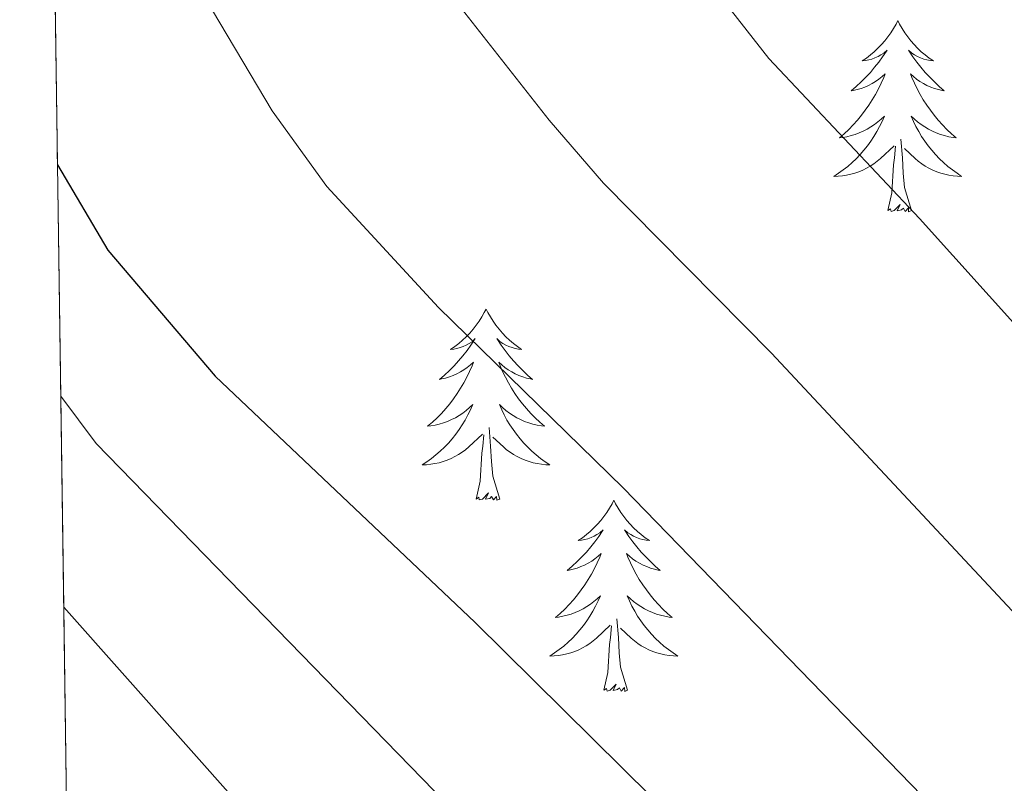
# Model space of a CAD drawing. Extents: x 595773 to 600270, y 775187 to 778221.
# Drawn here: x 596674 to 596735, y 777228 to 777276 of the extents above; entities that cross this region are included whole.
import ezdxf

# ---------------------------------------------------------------- set-up
doc = ezdxf.new("R2010")
doc.units = 0
doc.header["$MEASUREMENT"] = 0
doc.linetypes.add('DGN Style 3', pattern=[59.968818, 42.83487, -17.133948])
for name, color, linetype in [('Nivel 36', 7, 'Continuous'), ('Nivel 4', 7, 'Continuous'), ('Nivel 49', 7, 'Continuous'), ('Nivel 5', 7, 'Continuous'), ('Nivel 57', 7, 'Continuous'), ('Nivel 61', 7, 'Continuous'), ('Nivel 63', 7, 'Continuous')]:
    doc.layers.add(name, color=color, linetype=linetype)

msp = doc.modelspace()

# ---------------------------------------------------------------- linework, layer by layer
at = {"layer": 'Nivel 36', "color": 92, "linetype": 'Continuous', "lineweight": 0, "flags": 128}
for points in [[(596728.4340000001, 777275.6540000001), (596728.3230000001, 777275.435), (596728.1680000001, 777275.1599999999), (596728, 777274.8940000001), (596727.818, 777274.6370000001), (596727.6240000001, 777274.389), (596727.4169999999, 777274.1510000001), (596727.1980000001, 777273.925), (596726.9680000001, 777273.709), (596726.7280000001, 777273.506), (596726.477, 777273.315), (596726.217, 777273.1370000001), (596726.416, 777273.1599999999), (596726.619, 777273.1980000001), (596726.818, 777273.253), (596727.013, 777273.3219999999), (596727.202, 777273.4070000001), (596727.3829999999, 777273.506), (596727.557, 777273.618), (596727.7620000001, 777273.8090000001), (596727.7209999999, 777273.744), (596727.4909999999, 777273.399), (596727.2479999999, 777273.0630000001), (596726.9920000001, 777272.737), (596726.7239999999, 777272.4210000001), (596726.4439999999, 777272.1159999999), (596726.152, 777271.8219999999), (596725.8489999999, 777271.5390000001), (596725.5360000001, 777271.2679999999), (596725.6599999999, 777271.291), (596725.906, 777271.3489999999), (596726.148, 777271.422), (596726.3840000001, 777271.51), (596726.615, 777271.6130000001), (596726.838, 777271.7309999999), (596727.054, 777271.862), (596727.2609999999, 777272.007), (596727.4580000001, 777272.1640000001), (596727.645, 777272.334), (596727.557, 777272.112), (596727.4010000001, 777271.7509999999), (596727.23, 777271.3970000001), (596727.0449999999, 777271.05), (596726.845, 777270.71), (596726.6329999999, 777270.379), (596726.406, 777270.057), (596726.1669999999, 777269.7450000001), (596725.916, 777269.442), (596725.652, 777269.1499999999), (596725.3770000001, 777268.869), (596725.0900000001, 777268.5989999999), (596724.7930000001, 777268.341), (596724.9890000001, 777268.3659999999), (596725.256, 777268.413), (596725.5190000001, 777268.476), (596725.7779999999, 777268.5549999999), (596726.033, 777268.649), (596726.281, 777268.757), (596726.5220000001, 777268.8800000001), (596726.756, 777269.0179999999), (596726.9809999999, 777269.1680000001), (596727.1969999999, 777269.3319999999), (596727.4029999999, 777269.5079999999), (596727.598, 777269.696), (596727.4569999999, 777269.369), (596727.3019999999, 777269.048), (596727.1329999999, 777268.7339999999), (596726.95, 777268.429), (596726.753, 777268.132), (596726.5430000001, 777267.844), (596726.3200000001, 777267.5660000001), (596726.085, 777267.298), (596725.8389999999, 777267.04), (596725.581, 777266.7949999999), (596725.3119999999, 777266.561), (596725.033, 777266.3389999999), (596724.744, 777266.1300000001), (596724.4539999999, 777265.939), (596724.719, 777265.9480000001), (596724.9820000001, 777265.973), (596725.244, 777266.014), (596725.503, 777266.071), (596725.7579999999, 777266.1429999999), (596726.0079999999, 777266.23), (596726.2520000001, 777266.3330000001), (596726.49, 777266.449), (596726.72, 777266.5800000001), (596726.942, 777266.7250000001), (596727.155, 777266.8829999999), (596727.358, 777267.0530000001), (596728.206, 777267.852)], [(596728.4340000001, 777275.6540000001), (596728.5449999999, 777275.435), (596728.7, 777275.1599999999), (596728.868, 777274.8940000001), (596729.05, 777274.6370000001), (596729.244, 777274.389), (596729.4510000001, 777274.1510000001), (596729.6699999999, 777273.925), (596729.8999999999, 777273.709), (596730.1399999999, 777273.506), (596730.3910000001, 777273.315), (596730.6510000001, 777273.1370000001), (596730.452, 777273.1599999999), (596730.2490000001, 777273.1980000001), (596730.05, 777273.253), (596729.855, 777273.3219999999), (596729.666, 777273.4070000001), (596729.4850000001, 777273.506), (596729.311, 777273.618), (596729.1059999999, 777273.8090000001), (596729.1470000001, 777273.744), (596729.3770000001, 777273.399), (596729.6200000001, 777273.0630000001), (596729.8759999999, 777272.737), (596730.1440000001, 777272.4210000001), (596730.4240000001, 777272.1159999999), (596730.716, 777271.8219999999), (596731.0190000001, 777271.5390000001), (596731.3319999999, 777271.2679999999), (596731.2080000001, 777271.291), (596730.962, 777271.3489999999), (596730.72, 777271.422), (596730.4839999999, 777271.51), (596730.253, 777271.6130000001), (596730.03, 777271.7309999999), (596729.814, 777271.862), (596729.6070000001, 777272.007), (596729.4099999999, 777272.1640000001), (596729.223, 777272.334), (596729.311, 777272.112), (596729.467, 777271.7509999999), (596729.638, 777271.3970000001), (596729.8230000001, 777271.05), (596730.023, 777270.71), (596730.2350000001, 777270.379), (596730.462, 777270.057), (596730.7010000001, 777269.7450000001), (596730.952, 777269.442), (596731.216, 777269.1499999999), (596731.4909999999, 777268.869), (596731.7779999999, 777268.5989999999), (596732.075, 777268.341), (596731.879, 777268.3659999999), (596731.612, 777268.413), (596731.3489999999, 777268.476), (596731.0900000001, 777268.5549999999), (596730.835, 777268.649), (596730.587, 777268.757), (596730.3459999999, 777268.8800000001), (596730.112, 777269.0179999999), (596729.8870000001, 777269.1680000001), (596729.6710000001, 777269.3319999999), (596729.4650000001, 777269.5079999999), (596729.27, 777269.696), (596729.4110000001, 777269.369), (596729.5660000001, 777269.048), (596729.7350000001, 777268.7339999999), (596729.9180000001, 777268.429), (596730.115, 777268.132), (596730.325, 777267.844), (596730.548, 777267.5660000001), (596730.783, 777267.298), (596731.0290000001, 777267.04), (596731.287, 777266.7949999999), (596731.5560000001, 777266.561), (596731.835, 777266.3389999999), (596732.1240000001, 777266.1300000001), (596732.4140000001, 777265.939), (596732.149, 777265.9480000001), (596731.8859999999, 777265.973), (596731.6240000001, 777266.014), (596731.365, 777266.071), (596731.1100000001, 777266.1429999999), (596730.8600000001, 777266.23), (596730.6159999999, 777266.3330000001), (596730.378, 777266.449), (596730.148, 777266.5800000001), (596729.926, 777266.7250000001), (596729.713, 777266.8829999999), (596729.51, 777267.0530000001), (596728.852, 777267.673)], [(596727.815, 777263.8030000001), (596728.06, 777264.9210000001), (596728.173, 777266.663), (596728.2209999999, 777267.0959999999), (596728.284, 777267.8189999999)], [(596729.2849999999, 777263.8030000001), (596728.8559999999, 777265.243), (596728.7649999999, 777266.1470000001), (596728.719, 777267.0959999999), (596728.6170000001, 777268.26)], [(596729.2849999999, 777263.8030000001), (596729.111, 777263.7350000001), (596729.092, 777263.9739999999), (596728.902, 777263.7520000001), (596728.781, 777263.9550000001), (596728.6599999999, 777263.8470000001), (596728.3899999999, 777263.7930000001), (596728.5860000001, 777264.186), (596728.2010000001, 777263.8060000001), (596728.013, 777263.7520000001), (596727.9720000001, 777263.9140000001), (596727.815, 777263.8030000001)], [(596702.7760000001, 777257.6680000001), (596702.665, 777257.449), (596702.51, 777257.1740000001), (596702.342, 777256.908), (596702.1599999999, 777256.6510000001), (596701.966, 777256.4029999999), (596701.7590000001, 777256.165), (596701.54, 777255.939), (596701.31, 777255.723), (596701.0700000001, 777255.52), (596700.8189999999, 777255.3289999999), (596700.5590000001, 777255.1510000001), (596700.7579999999, 777255.1740000001), (596700.9610000001, 777255.212), (596701.1599999999, 777255.267), (596701.355, 777255.3360000001), (596701.544, 777255.4210000001), (596701.7250000001, 777255.52), (596701.899, 777255.632), (596702.104, 777255.8230000001), (596702.0630000001, 777255.7579999999), (596701.8330000001, 777255.413), (596701.5900000001, 777255.077), (596701.334, 777254.7509999999), (596701.0660000001, 777254.435), (596700.7860000001, 777254.1300000001), (596700.494, 777253.8360000001), (596700.1910000001, 777253.5530000001), (596699.878, 777253.2820000001), (596700.0020000001, 777253.3049999999), (596700.2479999999, 777253.3630000001), (596700.49, 777253.436), (596700.726, 777253.524), (596700.9569999999, 777253.6270000001), (596701.1799999999, 777253.7450000001), (596701.396, 777253.8759999999), (596701.6030000001, 777254.021), (596701.8, 777254.1780000001), (596701.987, 777254.348), (596701.899, 777254.1259999999), (596701.743, 777253.7650000001), (596701.5719999999, 777253.4110000001), (596701.3870000001, 777253.064), (596701.1869999999, 777252.7239999999), (596700.9750000001, 777252.3929999999), (596700.7479999999, 777252.071), (596700.5090000001, 777251.7590000001), (596700.2579999999, 777251.456), (596699.994, 777251.1640000001), (596699.719, 777250.8829999999), (596699.432, 777250.6130000001), (596699.135, 777250.355), (596699.331, 777250.3800000001), (596699.598, 777250.4269999999), (596699.861, 777250.49), (596700.1200000001, 777250.5689999999), (596700.375, 777250.663), (596700.6229999999, 777250.771), (596700.8640000001, 777250.8940000001), (596701.098, 777251.0320000001), (596701.3230000001, 777251.182), (596701.5390000001, 777251.3459999999), (596701.7450000001, 777251.5220000001), (596701.94, 777251.71), (596701.7990000001, 777251.3829999999), (596701.6440000001, 777251.0619999999), (596701.4750000001, 777250.7479999999), (596701.2919999999, 777250.443), (596701.095, 777250.146), (596700.885, 777249.858), (596700.662, 777249.5800000001), (596700.4269999999, 777249.3119999999), (596700.1810000001, 777249.054), (596699.923, 777248.8090000001), (596699.6540000001, 777248.575), (596699.375, 777248.3530000001), (596699.0860000001, 777248.1440000001), (596698.7960000001, 777247.953), (596699.061, 777247.962), (596699.324, 777247.987), (596699.5860000001, 777248.0279999999), (596699.845, 777248.085), (596700.1000000001, 777248.1570000001), (596700.3500000001, 777248.244), (596700.594, 777248.3470000001), (596700.8319999999, 777248.463), (596701.0619999999, 777248.594), (596701.284, 777248.7390000001), (596701.497, 777248.8970000001), (596701.7, 777249.067), (596702.548, 777249.8659999999)], [(596702.7760000001, 777257.6680000001), (596702.8870000001, 777257.449), (596703.0419999999, 777257.1740000001), (596703.21, 777256.908), (596703.392, 777256.6510000001), (596703.5860000001, 777256.4029999999), (596703.7930000001, 777256.165), (596704.0120000001, 777255.939), (596704.2420000001, 777255.723), (596704.4820000001, 777255.52), (596704.733, 777255.3289999999), (596704.993, 777255.1510000001), (596704.794, 777255.1740000001), (596704.591, 777255.212), (596704.392, 777255.267), (596704.1969999999, 777255.3360000001), (596704.0079999999, 777255.4210000001), (596703.827, 777255.52), (596703.6529999999, 777255.632), (596703.4480000001, 777255.8230000001), (596703.4890000001, 777255.7579999999), (596703.719, 777255.413), (596703.962, 777255.077), (596704.2180000001, 777254.7509999999), (596704.486, 777254.435), (596704.7660000001, 777254.1300000001), (596705.058, 777253.8360000001), (596705.361, 777253.5530000001), (596705.6740000001, 777253.2820000001), (596705.55, 777253.3049999999), (596705.304, 777253.3630000001), (596705.0619999999, 777253.436), (596704.8260000001, 777253.524), (596704.595, 777253.6270000001), (596704.372, 777253.7450000001), (596704.156, 777253.8759999999), (596703.949, 777254.021), (596703.7520000001, 777254.1780000001), (596703.565, 777254.348), (596703.6529999999, 777254.1259999999), (596703.8090000001, 777253.7650000001), (596703.98, 777253.4110000001), (596704.165, 777253.064), (596704.365, 777252.7239999999), (596704.577, 777252.3929999999), (596704.804, 777252.071), (596705.0430000001, 777251.7590000001), (596705.294, 777251.456), (596705.558, 777251.1640000001), (596705.8330000001, 777250.8829999999), (596706.1200000001, 777250.6130000001), (596706.4169999999, 777250.355), (596706.2209999999, 777250.3800000001), (596705.9539999999, 777250.4269999999), (596705.6910000001, 777250.49), (596705.432, 777250.5689999999), (596705.1769999999, 777250.663), (596704.929, 777250.771), (596704.6880000001, 777250.8940000001), (596704.4539999999, 777251.0320000001), (596704.229, 777251.182), (596704.013, 777251.3459999999), (596703.807, 777251.5220000001), (596703.612, 777251.71), (596703.753, 777251.3829999999), (596703.908, 777251.0619999999), (596704.077, 777250.7479999999), (596704.26, 777250.443), (596704.4569999999, 777250.146), (596704.6669999999, 777249.858), (596704.8899999999, 777249.5800000001), (596705.125, 777249.3119999999), (596705.371, 777249.054), (596705.629, 777248.8090000001), (596705.898, 777248.575), (596706.1769999999, 777248.3530000001), (596706.466, 777248.1440000001), (596706.756, 777247.953), (596706.4909999999, 777247.962), (596706.2280000001, 777247.987), (596705.966, 777248.0279999999), (596705.7069999999, 777248.085), (596705.452, 777248.1570000001), (596705.202, 777248.244), (596704.9580000001, 777248.3470000001), (596704.72, 777248.463), (596704.49, 777248.594), (596704.2679999999, 777248.7390000001), (596704.0549999999, 777248.8970000001), (596703.852, 777249.067), (596703.1939999999, 777249.6869999999)], [(596703.6270000001, 777245.817), (596703.1980000001, 777247.257), (596703.1070000001, 777248.1610000001), (596703.061, 777249.1100000001), (596702.959, 777250.274)], [(596702.1570000001, 777245.817), (596702.402, 777246.935), (596702.5149999999, 777248.6769999999), (596702.5630000001, 777249.1100000001), (596702.6259999999, 777249.8330000001)], [(596703.6270000001, 777245.817), (596703.453, 777245.7490000001), (596703.4340000001, 777245.9880000001), (596703.244, 777245.7660000001), (596703.1229999999, 777245.969), (596703.0020000001, 777245.861), (596702.7320000001, 777245.807), (596702.9280000001, 777246.2), (596702.5430000001, 777245.8200000001), (596702.355, 777245.7660000001), (596702.314, 777245.9280000001), (596702.1570000001, 777245.817)], [(596710.736, 777245.7490000001), (596710.625, 777245.53), (596710.47, 777245.2550000001), (596710.3019999999, 777244.9890000001), (596710.1200000001, 777244.7320000001), (596709.926, 777244.4839999999), (596709.719, 777244.246), (596709.5, 777244.02), (596709.27, 777243.804), (596709.03, 777243.601), (596708.7790000001, 777243.4099999999), (596708.5190000001, 777243.2320000001), (596708.7180000001, 777243.2550000001), (596708.9210000001, 777243.2930000001), (596709.1200000001, 777243.348), (596709.315, 777243.4170000001), (596709.504, 777243.5020000001), (596709.685, 777243.601), (596709.8589999999, 777243.713), (596710.064, 777243.9040000001), (596710.023, 777243.8389999999), (596709.7930000001, 777243.494), (596709.55, 777243.158), (596709.294, 777242.8319999999), (596709.0260000001, 777242.5160000001), (596708.746, 777242.2110000001), (596708.4539999999, 777241.9170000001), (596708.1510000001, 777241.6340000001), (596707.838, 777241.3630000001), (596707.962, 777241.3859999999), (596708.2080000001, 777241.4439999999), (596708.45, 777241.517), (596708.686, 777241.605), (596708.9169999999, 777241.7080000001), (596709.1399999999, 777241.8260000001), (596709.3559999999, 777241.9569999999), (596709.5630000001, 777242.102), (596709.76, 777242.2590000001), (596709.9469999999, 777242.429), (596709.8589999999, 777242.2069999999), (596709.703, 777241.8459999999), (596709.5320000001, 777241.4920000001), (596709.3470000001, 777241.145), (596709.1470000001, 777240.8049999999), (596708.935, 777240.4739999999), (596708.7080000001, 777240.152), (596708.469, 777239.8400000001), (596708.2180000001, 777239.537), (596707.9539999999, 777239.2450000001), (596707.679, 777238.9639999999), (596707.392, 777238.6939999999), (596707.095, 777238.436), (596707.291, 777238.4610000001), (596707.558, 777238.5079999999), (596707.821, 777238.571), (596708.0800000001, 777238.6499999999), (596708.335, 777238.744), (596708.5830000001, 777238.852), (596708.824, 777238.9750000001), (596709.058, 777239.1130000001), (596709.283, 777239.263), (596709.4990000001, 777239.4269999999), (596709.7050000001, 777239.6030000001), (596709.8999999999, 777239.791), (596709.7590000001, 777239.4639999999), (596709.604, 777239.1429999999), (596709.435, 777238.8289999999), (596709.2520000001, 777238.524), (596709.0549999999, 777238.227), (596708.845, 777237.939), (596708.622, 777237.6610000001), (596708.3870000001, 777237.3929999999), (596708.1410000001, 777237.135), (596707.8829999999, 777236.8900000001), (596707.6140000001, 777236.656), (596707.335, 777236.4340000001), (596707.0460000001, 777236.2250000001), (596706.756, 777236.034), (596707.021, 777236.0430000001), (596707.284, 777236.068), (596707.5460000001, 777236.1089999999), (596707.8049999999, 777236.166), (596708.06, 777236.2380000001), (596708.31, 777236.325), (596708.554, 777236.4280000001), (596708.7919999999, 777236.544), (596709.0220000001, 777236.675), (596709.244, 777236.8200000001), (596709.4569999999, 777236.9780000001), (596709.6599999999, 777237.148), (596710.5079999999, 777237.9469999999)], [(596710.736, 777245.7490000001), (596710.8470000001, 777245.53), (596711.0020000001, 777245.2550000001), (596711.1699999999, 777244.9890000001), (596711.352, 777244.7320000001), (596711.5460000001, 777244.4839999999), (596711.753, 777244.246), (596711.9720000001, 777244.02), (596712.202, 777243.804), (596712.442, 777243.601), (596712.693, 777243.4099999999), (596712.953, 777243.2320000001), (596712.754, 777243.2550000001), (596712.551, 777243.2930000001), (596712.352, 777243.348), (596712.1570000001, 777243.4170000001), (596711.9680000001, 777243.5020000001), (596711.787, 777243.601), (596711.6130000001, 777243.713), (596711.408, 777243.9040000001), (596711.449, 777243.8389999999), (596711.679, 777243.494), (596711.922, 777243.158), (596712.1780000001, 777242.8319999999), (596712.446, 777242.5160000001), (596712.726, 777242.2110000001), (596713.0179999999, 777241.9170000001), (596713.321, 777241.6340000001), (596713.6340000001, 777241.3630000001), (596713.51, 777241.3859999999), (596713.264, 777241.4439999999), (596713.0220000001, 777241.517), (596712.7860000001, 777241.605), (596712.5549999999, 777241.7080000001), (596712.3319999999, 777241.8260000001), (596712.1159999999, 777241.9569999999), (596711.909, 777242.102), (596711.712, 777242.2590000001), (596711.5249999999, 777242.429), (596711.6130000001, 777242.2069999999), (596711.7690000001, 777241.8459999999), (596711.94, 777241.4920000001), (596712.125, 777241.145), (596712.325, 777240.8049999999), (596712.537, 777240.4739999999), (596712.764, 777240.152), (596713.003, 777239.8400000001), (596713.254, 777239.537), (596713.5179999999, 777239.2450000001), (596713.7930000001, 777238.9639999999), (596714.0800000001, 777238.6939999999), (596714.3770000001, 777238.436), (596714.1810000001, 777238.4610000001), (596713.9140000001, 777238.5079999999), (596713.6510000001, 777238.571), (596713.392, 777238.6499999999), (596713.1370000001, 777238.744), (596712.889, 777238.852), (596712.648, 777238.9750000001), (596712.4140000001, 777239.1130000001), (596712.189, 777239.263), (596711.973, 777239.4269999999), (596711.767, 777239.6030000001), (596711.5719999999, 777239.791), (596711.713, 777239.4639999999), (596711.868, 777239.1429999999), (596712.037, 777238.8289999999), (596712.22, 777238.524), (596712.4169999999, 777238.227), (596712.6270000001, 777237.939), (596712.8500000001, 777237.6610000001), (596713.085, 777237.3929999999), (596713.331, 777237.135), (596713.5889999999, 777236.8900000001), (596713.858, 777236.656), (596714.1370000001, 777236.4340000001), (596714.426, 777236.2250000001), (596714.716, 777236.034), (596714.4510000001, 777236.0430000001), (596714.1880000001, 777236.068), (596713.926, 777236.1089999999), (596713.6669999999, 777236.166), (596713.412, 777236.2380000001), (596713.162, 777236.325), (596712.9180000001, 777236.4280000001), (596712.6799999999, 777236.544), (596712.45, 777236.675), (596712.2280000001, 777236.8200000001), (596712.0149999999, 777236.9780000001), (596711.8119999999, 777237.148), (596711.1540000001, 777237.7679999999)], [(596711.587, 777233.898), (596711.158, 777235.338), (596711.067, 777236.2420000001), (596711.021, 777237.1910000001), (596710.919, 777238.355)], [(596710.1170000001, 777233.898), (596710.362, 777235.0160000001), (596710.4750000001, 777236.7579999999), (596710.523, 777237.1910000001), (596710.5860000001, 777237.9140000001)], [(596711.587, 777233.898), (596711.413, 777233.8300000001), (596711.3940000001, 777234.0689999999), (596711.2039999999, 777233.8470000001), (596711.0830000001, 777234.05), (596710.962, 777233.942), (596710.692, 777233.888), (596710.888, 777234.281), (596710.503, 777233.9010000001), (596710.315, 777233.8470000001), (596710.274, 777234.0090000001), (596710.1170000001, 777233.898)]]:
    msp.add_lwpolyline(points, dxfattribs=at)
at = {"layer": 'Nivel 4', "color": 25, "linetype": 'Continuous', "lineweight": 30, "elevation": 600, "flags": 128}
msp.add_lwpolyline([(596676.064, 777266.6599999999), (596679.209, 777261.345), (596685.8859999999, 777253.479), (596702.092, 777238.1140000001), (596736.905, 777203.6780000001), (596752.2280000001, 777190.4280000001), (596760.729, 777183.077), (596769.875, 777175.912), (596783.834, 777166.494), (596808.108, 777153.3640000001), (596816.673, 777147.841), (596841.712, 777133.6799999999), (596846.2690000001, 777131.3400000001), (596850.9510000001, 777129.591), (596856.6610000001, 777128.226)], dxfattribs=at)
at = {"layer": 'Nivel 49', "color": 19, "linetype": 'Continuous', "lineweight": 0, "extrusion": (0.002431859351599759, -0.1711279804361678, 0.9852458070816302), "elevation": -130969.8940358024, "flags": 128}
msp.add_lwpolyline([(607660.262979811, 757470.8164343003), (607660.2629798113, 757500.0313832476)], dxfattribs=at)
at = {"layer": 'Nivel 49', "color": 19, "linetype": 'Continuous', "lineweight": 0, "extrusion": (0.004649146434689068, -0.3272999090021104, 0.9449090723475139), "elevation": -251058.3272493558, "flags": 128}
msp.add_lwpolyline([(607655.4836406894, 726545.5797566178), (607655.4836406892, 726560.8547246701)], dxfattribs=at)
at = {"layer": 'Nivel 49', "color": 19, "linetype": 'Continuous', "lineweight": 0, "extrusion": (0.005052358242177936, -0.355313172421829, 0.9347336643021521), "elevation": -272597.1661067609, "flags": 128}
msp.add_lwpolyline([(607666.9391338772, 718717.8863606779), (607666.9391338769, 718731.9570312374)], dxfattribs=at)
at = {"layer": 'Nivel 49', "color": 19, "linetype": 'Continuous', "lineweight": 0, "extrusion": (0.004812286735588195, -0.3397572645258645, 0.9405008469418177), "elevation": -260646.3489897856, "flags": 128}
msp.add_lwpolyline([(607624.243350199, 723158.8352892671), (607624.243350199, 723173.5502021108)], dxfattribs=at)
at = {"layer": 'Nivel 5', "color": 25, "linetype": 'Continuous', "lineweight": 0, "flags": 128}
for points, elevation in [([(596858.3459999999, 777140.399), (596853.94, 777142.963), (596844.6030000001, 777147.794), (596836.2339999999, 777151.574), (596824.6529999999, 777156.9380000001), (596819.3500000001, 777159.8060000001), (596814.9450000001, 777162.52), (596810.0160000001, 777165.311), (596805.46, 777167.726), (596800.9040000001, 777170.291), (596789.8489999999, 777176.0279999999), (596777.5290000001, 777183.4180000001), (596776.415, 777184.212), (596768.6000000001, 777190.452), (596753.031, 777204.3459999999), (596752.1510000001, 777205.2180000001), (596732.72, 777224.476), (596711.3219999999, 777246.5109999999), (596699.804, 777257.7679999999), (596692.855, 777265.3130000001), (596689.443, 777270.0150000001), (596680.1880000001, 777285.635), (596675.9210000001, 777294.52), (596675.655, 777295.4410000001)], 605), ([(596804.8570000001, 777193.0420000001), (596796.578, 777200.264), (596787.9880000001, 777204.7930000001), (596782.685, 777207.436), (596776.942, 777212.551), (596772.99, 777216.087), (596770.952, 777218.0420000001), (596761.6270000001, 777228.591), (596751.977, 777238.7110000001), (596751.3119999999, 777239.409), (596729.784, 777263.3049999999), (596720.4010000001, 777273.291), (596714.169, 777281.26)], 615), ([(596862.5160000001, 777144.8999999999), (596836.6140000001, 777162.4539999999), (596822.135, 777172.997), (596812.574, 777177.9040000001), (596806.2930000001, 777179.578), (596798.298, 777183.28), (596787.7010000001, 777191.111), (596776.729, 777198.72), (596769.0449999999, 777204.817), (596761.6030000001, 777211.581), (596752.067, 777221.494), (596742.0179999999, 777231.94), (596720.5530000001, 777254.908), (596710.098, 777265.5179999999), (596706.7139999999, 777269.44), (596700.5460000001, 777277.311)], 610), ([(596676.2690000001, 777252.2280000001), (596678.4820000001, 777249.2930000001), (596702.5549999999, 777224.53), (596720.9380000001, 777206.8759999999), (596731.6329999999, 777197.138), (596736.327, 777193.4180000001), (596742.3640000001, 777189.6170000001), (596752.2720000001, 777181.9410000001), (596757.3330000001, 777178.0190000001), (596767.682, 777170.56), (596781.1510000001, 777161.6270000001), (596802.872, 777149.149), (596811.2490000001, 777143.0689999999), (596826.979, 777132.9340000001), (596838.4510000001, 777125.0260000001), (596844.3489999999, 777122.517), (596849.517, 777120.852), (596854.598, 777118.771), (596860.0889999999, 777116.165)], 595), ([(596676.456, 777239.077), (596687.5419999999, 777226.6070000001), (596695.9099999999, 777217.979), (596714.902, 777200.2520000001), (596726.362, 777190.5989999999), (596731.967, 777186.4299999999), (596740.26, 777182.098), (596746.6869999999, 777177.514), (596752.314, 777173.8400000001), (596778.4680000001, 777156.7609999999), (596785.412, 777152.8), (596802.0530000001, 777141.298), (596819.8770000001, 777127.8740000001), (596831.0460000001, 777118.9510000001), (596833.959, 777117.4029999999), (596839.112, 777114.611), (596843.743, 777112.084), (596848.2960000001, 777109.0689999999), (596852.513, 777106.0190000001), (596856.881, 777103.2679999999)], 590)]:
    msp.add_lwpolyline(points, dxfattribs=dict(at, elevation=elevation))
at = {"layer": 'Nivel 57', "color": 92, "linetype": 'DGN Style 3', "lineweight": 0, "flags": 128}
msp.add_lwpolyline([(596787.2609999999, 776759.365), (596820.344, 776770.004), (596861.2220000001, 776788.1699999999), (596913.821, 776833.6100000001), (596961.172, 776877.202), (597002.848, 776906.9680000001), (597043.2720000001, 776906.4210000001), (597117.369, 776902.3600000001), (597170.6910000001, 776941.808), (597176.456, 776976.969), (597157.8999999999, 777014.1059999999), (597112.467, 777068.5760000001), (597044.3800000001, 777164.693), (597001.229, 777227.389), (596998.52, 777230.7990000001), (596996.5970000001, 777233.743), (596994.7420000001, 777236.8859999999), (596991.206, 777243.7150000001), (596986.2220000001, 777255.1070000001), (596978.2679999999, 777276.2550000001), (596975.0349999999, 777285.152), (596971.6810000001, 777294.1359999999), (596968.1470000001, 777303.098), (596965.8289999999, 777308.619), (596958.1880000001, 777326.3360000001), (596952.3470000001, 777339.652), (596948.3559999999, 777348.483), (596944.6980000001, 777356.3230000001), (596940.2150000001, 777365.031), (596934.868, 777373.49), (596931.7820000001, 777377.5220000001), (596928.6340000001, 777381.0959999999), (596924.8910000001, 777384.5290000001), (596920.851, 777387.4580000001), (596908.1529999999, 777395.2550000001), (596900.804, 777400.5970000001), (596878.6030000001, 777414.902), (596870.551, 777421.189), (596867.0519999999, 777424.646), (596864.0220000001, 777428.3770000001), (596861.548, 777432.429), (596859.7180000001, 777436.851), (596858.817, 777440.463), (596858.1599999999, 777445.4280000001), (596857.7139999999, 777455.406), (596856.7320000001, 777477.9780000001), (596854.5079999999, 777483.1529999999), (596850.709, 777487.436), (596846.4550000001, 777490.5989999999), (596842.311, 777492.601), (596841.075, 777492.868), (596836.581, 777492.4380000001), (596830.733, 777490.442), (596824.8859999999, 777488.6699999999), (596820.121, 777488.6070000001), (596814.6510000001, 777489.6370000001), (596808.888, 777492.1410000001), (596803.3530000001, 777495.051), (596799.162, 777497.6810000001), (596790.5860000001, 777503.1910000001), (596773.5009999999, 777513.4539999999), (596768.612, 777516.413), (596762.8090000001, 777519.9299999999), (596757.655, 777522.6470000001), (596753.132, 777524.608), (596747.119, 777527.1840000001), (596735.2339999999, 777531.277), (596728.9550000001, 777533.55), (596723.3489999999, 777535.5959999999), (596712.253, 777540.0719999999), (596699.817, 777547.1510000001), (596695.7749999999, 777550.092), (596690.8630000001, 777554.233), (596686.1669999999, 777558.888), (596682.8970000001, 777562.672), (596671.6529999999, 777577.1130000001), (596671.8019999999, 777566.628), (596671.9739999999, 777554.5349999999), (596672.091, 777546.284), (596672.2010000001, 777538.5320000001), (596672.3219999999, 777530.0320000001), (596672.446, 777521.2820000001), (596672.574, 777512.3219999999), (596672.699, 777503.5079999999), (596672.8260000001, 777494.5930000001), (596672.9269999999, 777487.4639999999), (596673.024, 777480.6070000001), (596673.119, 777473.9610000001), (596673.2080000001, 777467.676), (596673.2960000001, 777461.466), (596673.4029999999, 777453.9210000001), (596673.5090000001, 777446.49), (596673.618, 777438.842), (596673.726, 777431.216), (596673.835, 777423.514), (596673.925, 777417.1869999999), (596674.038, 777409.2339999999), (596674.081, 777406.183), (596674.3430000001, 777387.7450000001), (596674.6089999999, 777369.0660000001), (596674.8570000001, 777351.5889999999), (596675.22, 777326.033), (596675.655, 777295.4410000001), (596676.064, 777266.6599999999), (596676.2690000001, 777252.2280000001), (596676.456, 777239.077), (596676.652, 777225.2390000001), (596676.8570000001, 777210.842), (596677.048, 777197.4040000001), (596677.19, 777187.4099999999), (596677.3829999999, 777173.831), (596677.6130000001, 777157.615), (596677.713, 777150.598), (596677.7649999999, 777146.892), (596677.815, 777143.4110000001), (596677.9739999999, 777132.2110000001), (596678.264, 777111.771), (596678.4639999999, 777097.7609999999), (596678.673, 777083.0349999999), (596678.855, 777070.22), (596679.054, 777056.226), (596679.1640000001, 777048.47), (596679.283, 777040.081), (596679.4199999999, 777030.4070000001), (596679.54, 777021.9950000001), (596679.5970000001, 777017.963), (596679.645, 777014.581), (596679.953, 776992.9029999999), (596680.108, 776982.0349999999), (596680.2320000001, 776973.264), (596680.378, 776962.9990000001), (596680.524, 776952.726), (596680.639, 776944.6130000001), (596680.757, 776936.337), (596680.861, 776929.024), (596680.953, 776922.5190000001), (596681.013, 776918.3), (596681.1140000001, 776911.2150000001), (596681.334, 776895.7209999999), (596681.5419999999, 776881.071), (596681.666, 776872.385), (596681.8559999999, 776858.9639999999), (596681.9369999999, 776853.2690000001), (596690.466, 776847.145), (596695.442, 776847.4809999999), (596699.966, 776845.6070000001), (596700.9569999999, 776844.935), (596704.2180000001, 776841.9950000001), (596707.646, 776838.237), (596711.149, 776834.629), (596715.2520000001, 776831.317), (596719.585, 776829.128), (596725.368, 776827.754), (596731.4240000001, 776828.111), (596735.834, 776829.7990000001), (596739.962, 776832.409), (596741.5700000001, 776833.7860000001), (596747.56, 776841.061), (596748.06, 776842.145), (596749.1429999999, 776843.6740000001), (596754.1610000001, 776844.2509999999), (596759.852, 776844.601), (596764.3389999999, 776843.3090000001), (596768.5160000001, 776839.923), (596771.426, 776834.979), (596772.442, 776830.0989999999), (596772.6340000001, 776818.3859999999), (596773.8870000001, 776807.7069999999), (596775.2949999999, 776801.8589999999), (596784.9850000001, 776769.78)], close=True, dxfattribs=at)
at = {"layer": 'Nivel 61', "color": 19, "linetype": 'Continuous', "lineweight": 0}
msp.add_3dface([(596699.8300000001, 775593.8700000001), (596666.96, 777907.44), (600055.19, 777956.3), (600089.22, 775642.73)], dxfattribs=at)
at = {"layer": 'Nivel 63', "color": 7, "linetype": 'Continuous', "lineweight": 0}
msp.add_3dface([(595815.345, 775187.2390000001), (600269.8770000001, 775251.453), (600227.067, 778221.156), (595772.5349999999, 778156.9410000001)], dxfattribs=at)

doc.saveas('drawing.dxf')
